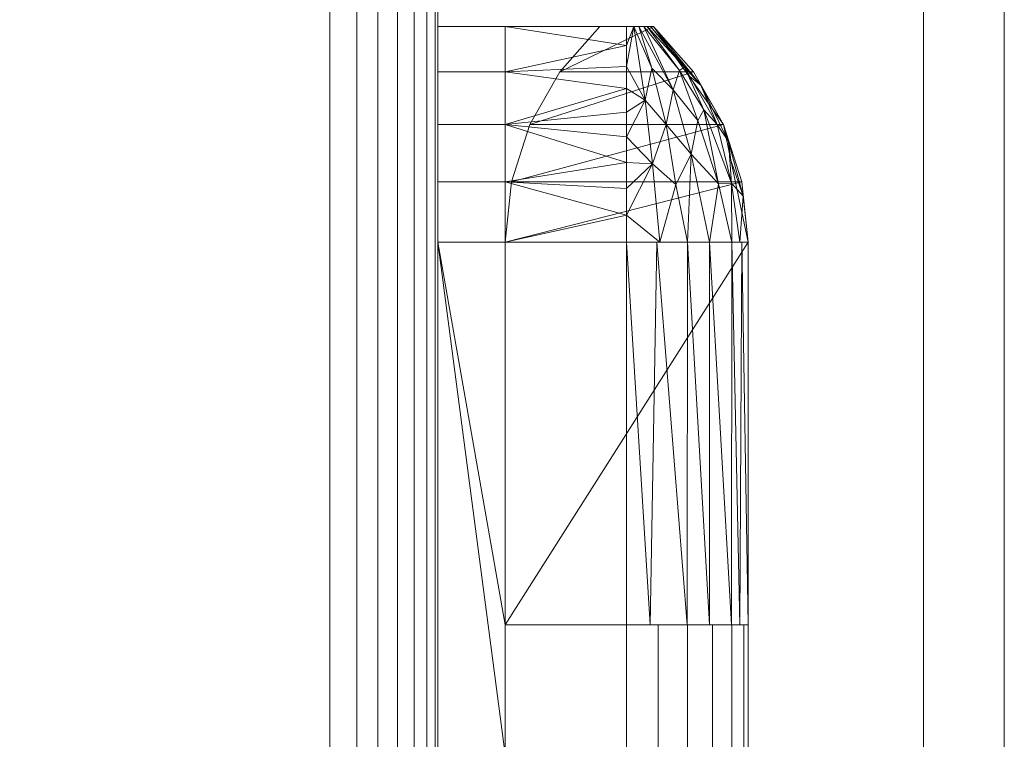
# Model space of a CAD drawing. Units: millimetres. Extents: x 0 to 1460, y -1244 to 2170.
# Drawn here: x 1277 to 1460, y 985 to 1119 of the extents above; entities that cross this region are included whole.
import ezdxf

# ---------------------------------------------------------------- set-up
doc = ezdxf.new("R2010")
doc.units = ezdxf.units.MM
doc.layers.add('Moffat_Details', color=160, linetype='Continuous')
doc.layers.add('Moffat_Profiles', color=10, linetype='Continuous')

msp = doc.modelspace()

# ---------------------------------------------------------------- meshes
at = {"layer": 'Moffat_Details', "lineweight": 9}
mesh = msp.add_polyface(dxfattribs=at)
corners = [(1367.5, 1117.5, -2101), (1367.5, 1109.08, -2108.41), (1367.5, 1099.33, -2113.93), (1367.5, 1088.65, -2117.35), (1367.5, 1077.5, -2118.5), (1355, 1077.5, -2118.5), (1355, 1088.65, -2117.35), (1355, 1099.33, -2113.93), (1355, 1109.08, -2108.41), (1355, 1117.5, -2101)]
mesh.append_faces([[corners[k] for k in face] for face in [(5, 6, 3, 4), (0, 1, 8, 9)]], dxfattribs={"vtx1": -1})
mesh.append_faces([[corners[k] for k in face] for face in [(2, 3, 6, 7), (7, 8, 1, 2)]], dxfattribs={"vtx1": -1, "vtx3": -1})
mesh = msp.add_polyface(dxfattribs=at)
corners = [(1367.5, 1117.5, -2101), (1355, 1117.5, -2101), (1355, 1117.5, -2091), (1367.5, 1117.5, -2091)]
mesh.append_faces([[corners[k] for k in face] for face in [(0, 1, 2, 3)]])
mesh = msp.add_polyface(dxfattribs=at)
corners = [(1367.5, 1077.5, -2073.5), (1367.5, 1088.65, -2074.65), (1367.5, 1099.33, -2078.07), (1367.5, 1109.08, -2083.59), (1367.5, 1117.5, -2091), (1355, 1117.5, -2091), (1355, 1109.08, -2083.59), (1355, 1099.33, -2078.07), (1355, 1088.65, -2074.65), (1355, 1077.5, -2073.5)]
mesh.append_faces([[corners[k] for k in face] for face in [(5, 6, 3, 4), (0, 1, 8, 9)]], dxfattribs={"vtx1": -1})
mesh.append_faces([[corners[k] for k in face] for face in [(2, 3, 6, 7), (7, 8, 1, 2)]], dxfattribs={"vtx1": -1, "vtx3": -1})
mesh = msp.add_polyface(dxfattribs=at)
corners = [(1367.5, 1077.5, -2118.5), (1367.5, 1088.65, -2117.35), (1367.5, 1099.33, -2113.93), (1367.5, 1109.08, -2108.41), (1367.5, 1117.5, -2101), (1367.5, 1117.5, -2091), (1367.5, 1109.08, -2083.59), (1367.5, 1099.33, -2078.07), (1367.5, 1088.65, -2074.65), (1367.5, 1077.5, -2073.5), (1367.5, 1006.5, -2073.5), (1367.5, 1006.5, -2118.5), (1367.5, 911.5, -2073.5), (1367.5, 900.35, -2074.65), (1367.5, 889.67, -2078.07), (1367.5, 879.92, -2083.59), (1367.5, 871.5, -2091), (1367.5, 871.5, -2101), (1367.5, 879.92, -2108.41), (1367.5, 889.67, -2113.93), (1367.5, 900.35, -2117.35), (1367.5, 911.5, -2118.5), (1367.5, 982.5, -2118.5), (1367.5, 982.5, -2073.5)]
mesh.append_faces([[corners[k] for k in face] for face in [(12, 22, 23)]], dxfattribs={"vtx0": -1})
mesh.append_faces([[corners[k] for k in face] for face in [(8, 1, 2, 7), (7, 2, 3, 6)]], dxfattribs={"vtx0": -1, "vtx2": -1})
mesh.append_faces([[corners[k] for k in face] for face in [(11, 0, 9, 10)]], dxfattribs={"vtx1": -1})
mesh.append_faces([[corners[k] for k in face] for face in [(0, 1, 8, 9), (18, 19, 15, 16), (14, 15, 19, 20), (20, 21, 13, 14), (21, 22, 12, 13)]], dxfattribs={"vtx1": -1, "vtx3": -1})
mesh.append_faces([[corners[k] for k in face] for face in [(16, 17, 18)]], dxfattribs={"vtx2": -1})
mesh.append_faces([[corners[k] for k in face] for face in [(3, 4, 5, 6)]], dxfattribs={"vtx3": -1})
mesh = msp.add_polyface(dxfattribs=at)
corners = [(1412.5, 1077.5, -2118.5), (1411.35, 1088.65, -2118.5), (1407.93, 1099.33, -2118.5), (1402.41, 1109.08, -2118.5), (1395, 1117.5, -2118.5), (1385, 1117.5, -2118.5), (1377.59, 1109.08, -2118.5), (1372.07, 1099.33, -2118.5), (1368.65, 1088.65, -2118.5), (1367.5, 1077.5, -2118.5), (1367.5, 1006.5, -2118.5), (1412.5, 1006.5, -2118.5), (1367.5, 911.5, -2118.5), (1368.65, 900.35, -2118.5), (1372.07, 889.67, -2118.5), (1377.59, 879.92, -2118.5), (1385, 871.5, -2118.5), (1395, 871.5, -2118.5), (1402.41, 879.92, -2118.5), (1407.93, 889.67, -2118.5), (1411.35, 900.35, -2118.5), (1412.5, 911.5, -2118.5), (1412.5, 982.5, -2118.5), (1367.5, 982.5, -2118.5)]
mesh.append_faces([[corners[k] for k in face] for face in [(6, 4, 5)]], dxfattribs={"vtx0": -1})
mesh.append_faces([[corners[k] for k in face] for face in [(20, 13, 14)]], dxfattribs={"vtx0": -1, "vtx2": -1})
mesh.append_faces([[corners[k] for k in face] for face in [(0, 1, 9, 10), (8, 9, 1, 2), (2, 3, 7, 8), (3, 4, 6, 7), (18, 19, 15, 16), (14, 15, 19, 20), (20, 21, 12, 13)]], dxfattribs={"vtx1": -1, "vtx3": -1})
mesh.append_faces([[corners[k] for k in face] for face in [(10, 11, 0), (16, 17, 18)]], dxfattribs={"vtx2": -1})
mesh.append_faces([[corners[k] for k in face] for face in [(21, 22, 23, 12)]], dxfattribs={"vtx3": -1})
mesh = msp.add_polyface(dxfattribs=at)
corners = [(1412.5, 911.5, -2131), (1411.35, 900.35, -2131), (1407.93, 889.67, -2131), (1402.41, 879.92, -2131), (1395, 871.5, -2131), (1385, 871.5, -2131), (1377.59, 879.92, -2131), (1372.07, 889.67, -2131), (1368.65, 900.35, -2131), (1367.5, 911.5, -2131), (1367.5, 1077.5, -2131), (1368.65, 1088.65, -2131), (1372.07, 1099.33, -2131), (1377.59, 1109.08, -2131), (1385, 1117.5, -2131), (1395, 1117.5, -2131), (1402.41, 1109.08, -2131), (1407.93, 1099.33, -2131), (1411.35, 1088.65, -2131), (1412.5, 1077.5, -2131)]
mesh.append_faces([[corners[k] for k in face] for face in [(10, 19, 0, 9), (9, 0, 1, 8)]], dxfattribs={"vtx0": -1, "vtx2": -1})
mesh.append_faces([[corners[k] for k in face] for face in [(15, 16, 13, 14)]], dxfattribs={"vtx1": -1})
mesh.append_faces([[corners[k] for k in face] for face in [(17, 18, 11, 12), (16, 17, 12, 13), (18, 19, 10, 11), (2, 3, 6, 7), (1, 2, 7, 8)]], dxfattribs={"vtx1": -1, "vtx3": -1})
mesh.append_faces([[corners[k] for k in face] for face in [(3, 4, 5, 6)]], dxfattribs={"vtx3": -1})
mesh = msp.add_polyface(dxfattribs=at)
corners = [(1367.5, 1077.5, -2118.5), (1368.65, 1088.65, -2118.5), (1372.07, 1099.33, -2118.5), (1377.59, 1109.08, -2118.5), (1385, 1117.5, -2118.5), (1385, 1117.5, -2131), (1377.59, 1109.08, -2131), (1372.07, 1099.33, -2131), (1368.65, 1088.65, -2131), (1367.5, 1077.5, -2131)]
mesh.append_faces([[corners[k] for k in face] for face in [(5, 6, 3, 4), (0, 1, 8, 9)]], dxfattribs={"vtx1": -1})
mesh.append_faces([[corners[k] for k in face] for face in [(2, 3, 6, 7), (7, 8, 1, 2)]], dxfattribs={"vtx1": -1, "vtx3": -1})
mesh = msp.add_polyface(dxfattribs=at)
corners = [(1367.5, 1117.5, -2101), (1367.5, 1117.5, -2091), (1390, 1117.5, -2091), (1393.21, 1117.5, -2092.17), (1395, 1117.5, -2096), (1393.21, 1117.5, -2099.83), (1390, 1117.5, -2101)]
mesh.append_faces([[corners[k] for k in face] for face in [(5, 6, 2, 3)]], dxfattribs={"vtx1": -1, "vtx3": -1})
mesh.append_faces([[corners[k] for k in face] for face in [(0, 1, 2, 6), (3, 4, 5)]], dxfattribs={"vtx2": -1})
mesh = msp.add_polyface(dxfattribs=at)
corners = [(1367.5, 1006.5, -2073.5), (1367.5, 1077.5, -2073.5), (1367.5, 1088.65, -2074.65), (1367.5, 1099.33, -2078.07), (1367.5, 1109.08, -2083.59), (1367.5, 1117.5, -2091), (1367.5, 1117.5, -2101), (1367.5, 1109.08, -2108.41), (1367.5, 1099.33, -2113.93), (1367.5, 1088.65, -2117.35), (1367.5, 1077.5, -2118.5), (1367.5, 1006.5, -2118.5)]
mesh.append_faces([[corners[k] for k in face] for face in [(7, 8, 3, 4), (2, 3, 8, 9), (9, 10, 1, 2)]], dxfattribs={"vtx1": -1, "vtx3": -1})
mesh.append_faces([[corners[k] for k in face] for face in [(5, 6, 7, 4)]], dxfattribs={"vtx2": -1})
mesh.append_faces([[corners[k] for k in face] for face in [(10, 11, 0, 1)]], dxfattribs={"vtx3": -1})
mesh = msp.add_polyface(dxfattribs=at)
corners = [(1367.5, 1077.5, -2118.5), (1367.5, 1088.65, -2117.35), (1367.5, 1099.33, -2113.93), (1367.5, 1109.08, -2108.41), (1367.5, 1117.5, -2101), (1390, 1117.5, -2101), (1390, 1113.95, -2104.51), (1390, 1110.09, -2107.67), (1390, 1105.96, -2110.47), (1390, 1101.59, -2112.88), (1390, 1097.02, -2114.88), (1390, 1092.29, -2116.45), (1390, 1087.43, -2117.59), (1390, 1082.48, -2118.27), (1390, 1077.5, -2118.5)]
mesh.append_faces([[corners[k] for k in face] for face in [(2, 11, 1), (9, 2, 8)]], dxfattribs={"vtx0": -1, "vtx1": -1})
mesh.append_faces([[corners[k] for k in face] for face in [(13, 0, 1), (8, 2, 3), (2, 9, 10)]], dxfattribs={"vtx0": -1, "vtx2": -1})
mesh.append_faces([[corners[k] for k in face] for face in [(14, 0, 13), (5, 6, 4)]], dxfattribs={"vtx1": -1})
mesh.append_faces([[corners[k] for k in face] for face in [(10, 11, 2), (12, 13, 1), (11, 12, 1), (3, 4, 6), (7, 8, 3), (6, 7, 3)]], dxfattribs={"vtx1": -1, "vtx2": -1})
mesh = msp.add_polyface(dxfattribs=at)
corners = [(1367.5, 1117.5, -2091), (1367.5, 1109.08, -2083.59), (1367.5, 1099.33, -2078.07), (1367.5, 1088.65, -2074.65), (1367.5, 1077.5, -2073.5), (1390, 1077.5, -2073.5), (1390, 1082.48, -2073.73), (1390, 1087.43, -2074.41), (1390, 1092.29, -2075.55), (1390, 1097.02, -2077.12), (1390, 1101.59, -2079.12), (1390, 1105.96, -2081.53), (1390, 1110.09, -2084.33), (1390, 1113.95, -2087.49), (1390, 1117.5, -2091)]
mesh.append_faces([[corners[k] for k in face] for face in [(2, 11, 1), (9, 2, 8)]], dxfattribs={"vtx0": -1, "vtx1": -1})
mesh.append_faces([[corners[k] for k in face] for face in [(13, 0, 1), (8, 2, 3), (2, 9, 10)]], dxfattribs={"vtx0": -1, "vtx2": -1})
mesh.append_faces([[corners[k] for k in face] for face in [(14, 0, 13), (5, 6, 4)]], dxfattribs={"vtx1": -1})
mesh.append_faces([[corners[k] for k in face] for face in [(10, 11, 2), (12, 13, 1), (11, 12, 1), (3, 4, 6), (7, 8, 3), (6, 7, 3)]], dxfattribs={"vtx1": -1, "vtx2": -1})
mesh = msp.add_polyface(dxfattribs=at)
corners = [(1395, 1117.5, -2118.5), (1395, 1117.5, -2131), (1385, 1117.5, -2131), (1385, 1117.5, -2118.5)]
mesh.append_faces([[corners[k] for k in face] for face in [(0, 1, 2, 3)]])
mesh = msp.add_polyface(dxfattribs=at)
corners = [(1395, 1117.5, -2096), (1407.93, 1099.33, -2096), (1412.5, 1077.5, -2096), (1409.49, 1077.5, -2107.25), (1401.25, 1077.5, -2115.49), (1390, 1077.5, -2118.5), (1390, 1082.48, -2118.27), (1390, 1087.43, -2117.59), (1390, 1092.29, -2116.45), (1390, 1097.02, -2114.88), (1390, 1101.59, -2112.88), (1390, 1105.96, -2110.47), (1390, 1110.09, -2107.67), (1390, 1113.95, -2104.51), (1390, 1117.5, -2101), (1393.21, 1117.5, -2099.83), (1391.32, 1117.5, -2100.52), (1397.35, 1099.33, -2112.36), (1396.16, 1077.5, -2116.85), (1393.41, 1103.81, -2111.35), (1393.82, 1117.5, -2098.52), (1403.19, 1100.07, -2107.66), (1394.79, 1091.99, -2115.97), (1394.64, 1109.73, -2107), (1398.6, 1105.77, -2107.79), (1401.93, 1093.79, -2112.06), (1405.37, 1077.5, -2111.37), (1392.27, 1117.5, -2100.18), (1399.1, 1088.2, -2115.41), (1407, 1088.28, -2109.04), (1406.77, 1099.34, -2102.35), (1409.42, 1088.45, -2104.97), (1410.99, 1077.5, -2101.62), (1409.32, 1092.69, -2096), (1408.89, 1096.16, -2099.46), (1401.47, 1108.42, -2096), (1394.41, 1117.5, -2097.26), (1403.78, 1106.58, -2098.91), (1400.72, 1109.92, -2100.93), (1411.59, 1086.04, -2099.18), (1399.79, 1109.32, -2103.34), (1404.28, 1102.04, -2104.58)]
mesh.append_faces([[corners[k] for k in face] for face in [(9, 22, 8), (12, 19, 11), (10, 19, 9), (18, 28, 4), (35, 37, 0), (0, 37, 36), (36, 38, 20), (2, 39, 33)]], dxfattribs={"vtx0": -1, "vtx1": -1})
mesh.append_faces([[corners[k] for k in face] for face in [(3, 29, 31), (37, 38, 36), (25, 17, 24), (19, 22, 9), (22, 28, 18), (24, 17, 23), (41, 29, 21), (23, 19, 16), (17, 22, 19), (24, 21, 25), (40, 24, 15), (23, 17, 19), (24, 23, 27), (22, 18, 6), (16, 19, 12), (28, 22, 17), (37, 1, 34), (28, 25, 4), (29, 25, 21), (25, 28, 17), (25, 29, 26), (41, 31, 29), (38, 40, 20), (31, 34, 39), (37, 34, 30), (39, 34, 33), (31, 30, 34), (38, 37, 30), (40, 41, 21), (31, 39, 32), (41, 38, 30), (40, 21, 24), (38, 41, 40), (31, 41, 30)]], dxfattribs={"vtx0": -1, "vtx1": -1, "vtx2": -1})
mesh.append_faces([[corners[k] for k in face] for face in [(40, 15, 20), (22, 6, 7), (16, 12, 13), (24, 27, 15), (29, 3, 26), (23, 16, 27), (39, 2, 32), (34, 1, 33)]], dxfattribs={"vtx0": -1, "vtx2": -1})
mesh.append_faces([[corners[k] for k in face] for face in [(10, 11, 19), (26, 4, 25), (7, 8, 22), (32, 3, 31), (35, 1, 37)]], dxfattribs={"vtx1": -1, "vtx2": -1})
mesh.append_faces([[corners[k] for k in face] for face in [(13, 14, 16), (18, 5, 6)]], dxfattribs={"vtx2": -1})
mesh = msp.add_polyface(dxfattribs=at)
corners = [(1412.5, 1077.5, -2096), (1407.93, 1099.33, -2096), (1395, 1117.5, -2096), (1393.21, 1117.5, -2092.17), (1390, 1117.5, -2091), (1390, 1113.95, -2087.49), (1390, 1110.09, -2084.33), (1390, 1105.96, -2081.53), (1390, 1101.59, -2079.12), (1390, 1097.02, -2077.12), (1390, 1092.29, -2075.55), (1390, 1087.43, -2074.41), (1390, 1082.48, -2073.73), (1390, 1077.5, -2073.5), (1401.25, 1077.5, -2076.51), (1409.49, 1077.5, -2084.75), (1391.32, 1117.5, -2091.48), (1397.35, 1099.33, -2079.64), (1396.16, 1077.5, -2075.15), (1393.41, 1103.81, -2080.65), (1393.82, 1117.5, -2093.48), (1403.19, 1100.07, -2084.34), (1394.79, 1091.99, -2076.03), (1394.64, 1109.73, -2085), (1398.6, 1105.77, -2084.21), (1401.93, 1093.79, -2079.94), (1405.37, 1077.5, -2080.63), (1392.27, 1117.5, -2091.82), (1399.1, 1088.2, -2076.59), (1407, 1088.28, -2082.96), (1406.77, 1099.34, -2089.65), (1409.42, 1088.45, -2087.03), (1410.99, 1077.5, -2090.38), (1409.32, 1092.69, -2096), (1408.89, 1096.16, -2092.54), (1401.47, 1108.42, -2096), (1394.41, 1117.5, -2094.74), (1403.78, 1106.58, -2093.09), (1400.72, 1109.92, -2091.07), (1411.59, 1086.04, -2092.82), (1399.79, 1109.32, -2088.66), (1404.28, 1102.04, -2087.42)]
mesh.append_faces([[corners[k] for k in face] for face in [(8, 19, 7), (6, 16, 5), (9, 19, 8), (12, 22, 11), (11, 22, 10), (27, 24, 3), (2, 37, 35), (0, 39, 32), (3, 40, 20)]], dxfattribs={"vtx0": -1, "vtx1": -1})
mesh.append_faces([[corners[k] for k in face] for face in [(16, 19, 23), (19, 22, 17), (23, 19, 17), (28, 25, 17), (18, 22, 12), (18, 28, 22), (40, 41, 38), (24, 27, 23), (21, 24, 25), (17, 25, 24), (17, 22, 28), (40, 3, 24), (37, 34, 1), (23, 17, 24), (6, 19, 16), (19, 9, 22), (40, 24, 21), (31, 41, 29), (25, 26, 29), (25, 28, 14), (41, 31, 30), (25, 29, 21), (31, 29, 15), (30, 37, 38), (30, 31, 34), (39, 33, 34), (39, 31, 32), (37, 30, 34), (36, 38, 37), (40, 38, 20), (31, 39, 34), (41, 40, 21), (41, 21, 29), (38, 41, 30)]], dxfattribs={"vtx0": -1, "vtx1": -1, "vtx2": -1})
mesh.append_faces([[corners[k] for k in face] for face in [(25, 14, 26), (22, 9, 10), (28, 18, 14), (29, 26, 15), (31, 15, 32), (38, 36, 20)]], dxfattribs={"vtx0": -1, "vtx2": -1})
mesh.append_faces([[corners[k] for k in face] for face in [(4, 5, 16)]], dxfattribs={"vtx1": -1})
mesh.append_faces([[corners[k] for k in face] for face in [(6, 7, 19), (0, 33, 39), (27, 16, 23), (1, 35, 37), (33, 1, 34), (2, 36, 37)]], dxfattribs={"vtx1": -1, "vtx2": -1})
mesh.append_faces([[corners[k] for k in face] for face in [(12, 13, 18)]], dxfattribs={"vtx2": -1})
mesh = msp.add_polyface(dxfattribs=at)
corners = [(1395, 1117.5, -2118.5), (1402.41, 1109.08, -2118.5), (1407.93, 1099.33, -2118.5), (1411.35, 1088.65, -2118.5), (1412.5, 1077.5, -2118.5), (1412.5, 1077.5, -2131), (1411.35, 1088.65, -2131), (1407.93, 1099.33, -2131), (1402.41, 1109.08, -2131), (1395, 1117.5, -2131)]
mesh.append_faces([[corners[k] for k in face] for face in [(5, 6, 3, 4), (0, 1, 8, 9)]], dxfattribs={"vtx1": -1})
mesh.append_faces([[corners[k] for k in face] for face in [(2, 3, 6, 7), (7, 8, 1, 2)]], dxfattribs={"vtx1": -1, "vtx3": -1})
mesh = msp.add_polyface(dxfattribs=at)
corners = [(1355, 911.5, -2118.5), (1355, 1077.5, -2118.5), (1367.5, 1077.5, -2118.5), (1367.5, 1006.5, -2118.5), (1367.5, 982.5, -2118.5), (1367.5, 911.5, -2118.5)]
mesh.append_faces([[corners[k] for k in face] for face in [(0, 1, 4, 5)]], dxfattribs={"vtx1": -1})
mesh.append_faces([[corners[k] for k in face] for face in [(1, 2, 3, 4)]], dxfattribs={"vtx3": -1})
mesh = msp.add_polyface(dxfattribs=at)
corners = [(1355, 1077.5, -2073.5), (1355, 911.5, -2073.5), (1367.5, 911.5, -2073.5), (1367.5, 982.5, -2073.5), (1390, 982.5, -2073.5), (1390, 1006.5, -2073.5), (1367.5, 1006.5, -2073.5), (1367.5, 1077.5, -2073.5)]
mesh.append_faces([[corners[k] for k in face] for face in [(3, 6, 0, 1)]], dxfattribs={"vtx0": -1, "vtx1": -1, "vtx3": -1})
mesh.append_faces([[corners[k] for k in face] for face in [(2, 3, 1)]], dxfattribs={"vtx1": -1})
mesh.append_faces([[corners[k] for k in face] for face in [(4, 5, 6, 3), (6, 7, 0)]], dxfattribs={"vtx2": -1})
mesh = msp.add_polyface(dxfattribs=at)
corners = [(1367.5, 1077.5, -2131), (1367.5, 911.5, -2131), (1367.5, 911.5, -2118.5), (1367.5, 982.5, -2118.5), (1367.5, 1006.5, -2118.5), (1367.5, 1077.5, -2118.5)]
mesh.append_faces([[corners[k] for k in face] for face in [(0, 1, 4, 5)]], dxfattribs={"vtx1": -1})
mesh.append_faces([[corners[k] for k in face] for face in [(1, 2, 3, 4)]], dxfattribs={"vtx3": -1})
mesh = msp.add_polyface(dxfattribs=at)
corners = [(1367.5, 1077.5, -2118.5), (1390, 1077.5, -2118.5), (1390, 1006.5, -2118.5), (1367.5, 1006.5, -2118.5)]
mesh.append_faces([[corners[k] for k in face] for face in [(0, 1, 2, 3)]])
mesh = msp.add_polyface(dxfattribs=at)
corners = [(1367.5, 1006.5, -2073.5), (1390, 1006.5, -2073.5), (1390, 1077.5, -2073.5), (1367.5, 1077.5, -2073.5)]
mesh.append_faces([[corners[k] for k in face] for face in [(0, 1, 2, 3)]])
mesh = msp.add_polyface(dxfattribs=at)
corners = [(1412.5, 1077.5, -2096), (1412.5, 1006.5, -2096), (1409.45, 1006.5, -2107.31), (1401.22, 1006.5, -2115.5), (1390, 1006.5, -2118.5), (1390, 1077.5, -2118.5), (1401.25, 1077.5, -2115.49), (1409.49, 1077.5, -2107.25), (1411.33, 1077.5, -2100.37), (1410.97, 1006.5, -2101.66), (1405.37, 1077.5, -2111.37), (1405.33, 1006.5, -2111.41), (1394.38, 1006.5, -2117.33), (1395.62, 1077.5, -2116.99)]
mesh.append_faces([[corners[k] for k in face] for face in [(1, 8, 0)]], dxfattribs={"vtx0": -1})
mesh.append_faces([[corners[k] for k in face] for face in [(7, 9, 2), (13, 3, 12), (8, 1, 9), (6, 11, 3), (3, 13, 6), (11, 6, 10), (12, 5, 13), (10, 2, 11)]], dxfattribs={"vtx0": -1, "vtx2": -1})
mesh.append_faces([[corners[k] for k in face] for face in [(10, 7, 2), (7, 8, 9)]], dxfattribs={"vtx1": -1, "vtx2": -1})
mesh.append_faces([[corners[k] for k in face] for face in [(12, 4, 5)]], dxfattribs={"vtx2": -1})
mesh = msp.add_polyface(dxfattribs=at)
corners = [(1412.5, 1006.5, -2096), (1412.5, 1077.5, -2096), (1409.49, 1077.5, -2084.75), (1401.25, 1077.5, -2076.51), (1390, 1077.5, -2073.5), (1390, 1006.5, -2073.5), (1401.22, 1006.5, -2076.5), (1409.45, 1006.5, -2084.69), (1394.38, 1006.5, -2074.67), (1395.62, 1077.5, -2075.01), (1405.37, 1077.5, -2080.63), (1405.33, 1006.5, -2080.59), (1411.33, 1077.5, -2091.63), (1410.97, 1006.5, -2090.34)]
mesh.append_faces([[corners[k] for k in face] for face in [(6, 9, 8), (4, 8, 9), (13, 2, 7), (3, 11, 10), (2, 13, 12)]], dxfattribs={"vtx0": -1, "vtx1": -1})
mesh.append_faces([[corners[k] for k in face] for face in [(10, 11, 7), (12, 13, 0), (7, 2, 10)]], dxfattribs={"vtx0": -1, "vtx2": -1})
mesh.append_faces([[corners[k] for k in face] for face in [(3, 9, 6), (6, 11, 3)]], dxfattribs={"vtx1": -1, "vtx2": -1})
mesh.append_faces([[corners[k] for k in face] for face in [(4, 5, 8), (0, 1, 12)]], dxfattribs={"vtx2": -1})
mesh = msp.add_polyface(dxfattribs=at)
corners = [(1412.5, 1006.5, -2118.5), (1412.5, 1006.5, -2096), (1412.5, 982.5, -2096), (1412.5, 982.5, -2118.5), (1412.5, 911.5, -2118.5), (1412.5, 911.5, -2131), (1412.5, 1077.5, -2131), (1412.5, 1077.5, -2118.5)]
mesh.append_faces([[corners[k] for k in face] for face in [(6, 7, 0, 3)]], dxfattribs={"vtx2": -1, "vtx3": -1})
mesh.append_faces([[corners[k] for k in face] for face in [(0, 1, 2, 3), (3, 4, 5, 6)]], dxfattribs={"vtx3": -1})
mesh = msp.add_polyface(dxfattribs=at)
corners = [(1412.5, 1006.5, -2096), (1412.5, 1006.5, -2118.5), (1367.5, 1006.5, -2118.5), (1367.5, 1006.5, -2073.5), (1390, 1006.5, -2073.5), (1395.82, 1006.5, -2074.27), (1401.25, 1006.5, -2076.51), (1405.91, 1006.5, -2080.09), (1409.49, 1006.5, -2084.75), (1411.73, 1006.5, -2090.18)]
mesh.append_faces([[corners[k] for k in face] for face in [(8, 4, 5, 7)]], dxfattribs={"vtx0": -1, "vtx2": -1})
mesh.append_faces([[corners[k] for k in face] for face in [(6, 7, 5), (3, 4, 2)]], dxfattribs={"vtx1": -1})
mesh.append_faces([[corners[k] for k in face] for face in [(0, 1, 2, 4), (8, 9, 0, 4)]], dxfattribs={"vtx2": -1, "vtx3": -1})
mesh = msp.add_polyface(dxfattribs=at)
corners = [(1367.5, 1006.5, -2118.5), (1390, 1006.5, -2118.5), (1401.22, 1006.5, -2115.5), (1409.45, 1006.5, -2107.31), (1412.5, 1006.5, -2096), (1409.45, 1006.5, -2084.69), (1401.22, 1006.5, -2076.5), (1390, 1006.5, -2073.5), (1367.5, 1006.5, -2073.5)]
mesh.append_faces([[corners[k] for k in face] for face in [(1, 7, 8, 0)]], dxfattribs={"vtx0": -1})
mesh.append_faces([[corners[k] for k in face] for face in [(7, 1, 2, 3)]], dxfattribs={"vtx0": -1, "vtx3": -1})
mesh.append_faces([[corners[k] for k in face] for face in [(4, 5, 7, 3)]], dxfattribs={"vtx1": -1, "vtx2": -1})
mesh.append_faces([[corners[k] for k in face] for face in [(5, 6, 7)]], dxfattribs={"vtx2": -1})
mesh = msp.add_polyface(dxfattribs=at)
corners = [(1412.5, 1006.5, -2096), (1411.73, 1006.5, -2090.18), (1409.49, 1006.5, -2084.75), (1405.91, 1006.5, -2080.09), (1401.25, 1006.5, -2076.51), (1395.82, 1006.5, -2074.27), (1390, 1006.5, -2073.5), (1390, 982.5, -2073.5), (1395.82, 982.5, -2074.27), (1401.25, 982.5, -2076.51), (1405.91, 982.5, -2080.09), (1409.49, 982.5, -2084.75), (1411.73, 982.5, -2090.18), (1412.5, 982.5, -2096)]
mesh.append_faces([[corners[k] for k in face] for face in [(7, 8, 5, 6), (0, 1, 12, 13)]], dxfattribs={"vtx1": -1})
mesh.append_faces([[corners[k] for k in face] for face in [(8, 9, 4, 5), (3, 4, 9, 10), (10, 11, 2, 3), (11, 12, 1, 2)]], dxfattribs={"vtx1": -1, "vtx3": -1})
at = {"layer": 'Moffat_Profiles', "lineweight": 13}
mesh = msp.add_polyface(dxfattribs=at)
corners = [(1445, 0, -3651), (15, 0, -3651), (15, 2015, -3651), (15, 2170, -3651), (1445, 2170, -3651), (1445, 2015, -3651)]
mesh.append_faces([[corners[k] for k in face] for face in [(2, 3, 4, 5), (5, 0, 1, 2)]], dxfattribs={"vtx3": -1})
mesh = msp.add_polyface(dxfattribs=at)
corners = [(1460, 0, -2146), (1460, 0, -3636), (1460, 2015, -3636), (1460, 2170, -3636), (1460, 2170, -2146), (1460, 2015, -2146)]
mesh.append_faces([[corners[k] for k in face] for face in [(2, 3, 4, 5), (5, 0, 1, 2)]], dxfattribs={"vtx3": -1})
mesh = msp.add_polyface(dxfattribs=at)
corners = [(1355, 1967, -2119), (1355, 22, -2119), (365, 22, -2119), (365, 1967, -2119)]
mesh.append_faces([[corners[k] for k in face] for face in [(0, 1, 2, 3)]])
mesh = msp.add_polyface(dxfattribs=at)
corners = [(1340, 37, -2054), (1343.88, 33.12, -2054.51), (1347.5, 29.5, -2056.01), (1350.61, 26.39, -2058.39), (1352.99, 24.01, -2061.5), (1354.49, 22.51, -2065.12), (1355, 22, -2069), (1355, 1967, -2069), (1354.49, 1966.49, -2065.12), (1352.99, 1964.99, -2061.5), (1350.61, 1962.61, -2058.39), (1347.5, 1959.5, -2056.01), (1343.88, 1955.88, -2054.51), (1340, 1952, -2054)]
mesh.append_faces([[corners[k] for k in face] for face in [(1, 12, 13, 0)]], dxfattribs={"vtx0": -1})
mesh.append_faces([[corners[k] for k in face] for face in [(5, 8, 9, 4), (10, 3, 4, 9), (2, 11, 12, 1), (11, 2, 3, 10)]], dxfattribs={"vtx0": -1, "vtx2": -1})
mesh.append_faces([[corners[k] for k in face] for face in [(6, 7, 8, 5)]], dxfattribs={"vtx2": -1})
mesh = msp.add_polyface(dxfattribs=at)
corners = [(1355, 1967, -2119), (1355, 1967, -2069), (1355, 22, -2069), (1355, 22, -2119)]
mesh.append_faces([[corners[k] for k in face] for face in [(0, 1, 2, 3)]])
mesh = msp.add_polyface(dxfattribs=at)
corners = [(1340, 1952, -2054), (380, 1952, -2054), (380, 37, -2054), (1340, 37, -2054)]
mesh.append_faces([[corners[k] for k in face] for face in [(0, 1, 2, 3)]])
mesh = msp.add_polyface(dxfattribs=at)
corners = [(1335, 1947, -2131), (1335, 1947, -2119), (1335, 22, -2119), (1335, 22, -2131)]
mesh.append_faces([[corners[k] for k in face] for face in [(0, 1, 2, 3)]])
at = {"layer": 'Moffat_Profiles', "lineweight": 9}
mesh = msp.add_polyface(dxfattribs=at)
corners = [(1355, 911.5, -2118.5), (1355, 900.35, -2117.35), (1355, 889.67, -2113.93), (1355, 879.92, -2108.41), (1355, 871.5, -2101), (1355, 871.5, -2091), (1355, 879.92, -2083.59), (1355, 889.67, -2078.07), (1355, 900.35, -2074.65), (1355, 911.5, -2073.5), (1355, 1077.5, -2073.5), (1355, 1088.65, -2074.65), (1355, 1099.33, -2078.07), (1355, 1109.08, -2083.59), (1355, 1117.5, -2091), (1355, 1117.5, -2101), (1355, 1109.08, -2108.41), (1355, 1099.33, -2113.93), (1355, 1088.65, -2117.35), (1355, 1077.5, -2118.5)]
mesh.append_faces([[corners[k] for k in face] for face in [(10, 19, 0, 9)]], dxfattribs={"vtx0": -1, "vtx2": -1})
mesh.append_faces([[corners[k] for k in face] for face in [(17, 18, 11, 12), (16, 17, 12, 13), (18, 19, 10, 11), (0, 1, 8, 9), (2, 3, 6, 7), (1, 2, 7, 8)]], dxfattribs={"vtx1": -1, "vtx3": -1})
mesh.append_faces([[corners[k] for k in face] for face in [(14, 15, 16, 13)]], dxfattribs={"vtx2": -1})
mesh.append_faces([[corners[k] for k in face] for face in [(3, 4, 5, 6)]], dxfattribs={"vtx3": -1})

doc.saveas('drawing.dxf')
